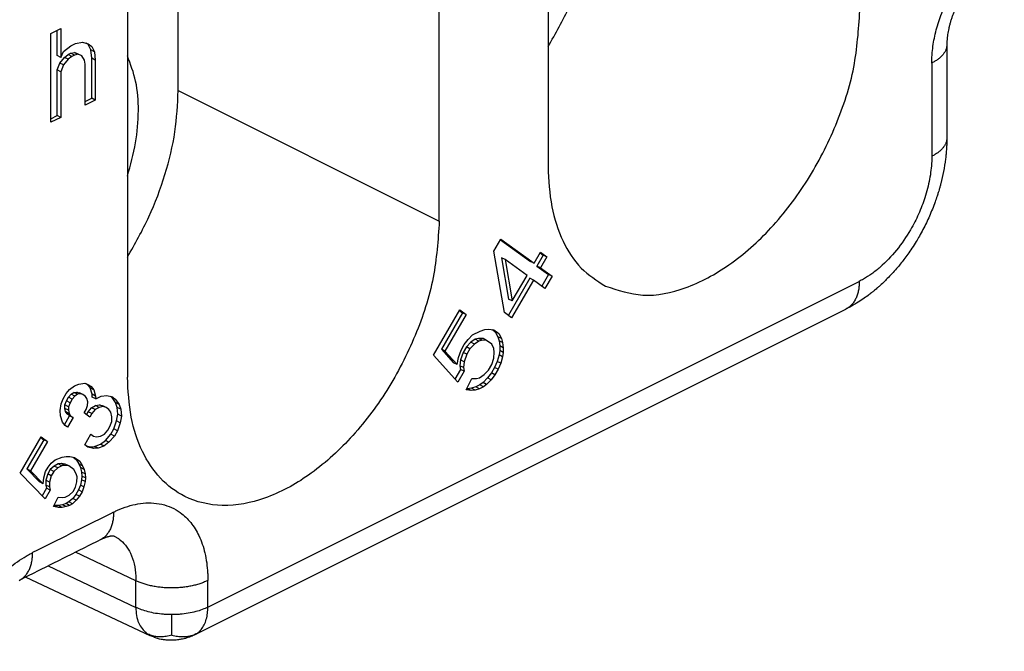
# Model space of a CAD drawing. Units: millimetres. Extents: x -210 to 0, y 0 to 297.
# Drawn here: x -24 to -20, y 261 to 264 of the extents above; entities that cross this region are included whole.
import ezdxf

# ---------------------------------------------------------------- set-up
doc = ezdxf.new("R2010")
doc.units = ezdxf.units.MM

msp = doc.modelspace()

# ---------------------------------------------------------------- linework, layer by layer
at = {"color": 7, "linetype": 'Continuous'}
for p, q in [((-21.7529, 268.3219), (-21.7529, 263.7752)), ((-22.2832, 263.5101), (-22.2832, 268.0567)), ((-23.8035, 267.2966), (-23.8035, 262.7499)), ((-23.556, 264.1465), (-23.556, 266.7445)), ((-24.1769, 264.4252), (-24.1283, 264.4495)), ((-24.1769, 263.9921), (-24.1769, 264.4252)), ((-24.146, 264.3176), (-24.146, 264.4406)), ((-24.1283, 264.4495), (-24.1283, 264.3087)), ((-24.115, 264.337), (-24.0797, 264.3655)), ((-24.0797, 264.3655), (-24.0576, 264.3766)), ((-24.0576, 264.3766), (-24.0222, 264.3834)), ((-24.0222, 264.3834), (-23.9957, 264.375)), ((-23.9957, 264.371), (-24.0055, 264.3781)), ((-23.9957, 264.375), (-23.978, 264.3622)), ((-23.9825, 264.3452), (-23.9957, 264.371)), ((-23.978, 264.3622), (-23.9957, 264.371)), ((-19.8088, 264.3697), (-19.8088, 263.915)), ((-24.1283, 264.3087), (-24.146, 264.3176)), ((-24.1283, 264.3087), (-24.115, 264.337)), ((-24.1106, 264.3082), (-24.093, 264.3224)), ((-24.093, 264.3224), (-24.0797, 264.3291)), ((-24.0753, 264.3136), (-24.093, 264.3224)), ((-24.0797, 264.3291), (-24.062, 264.3325)), ((-24.062, 264.3202), (-24.0797, 264.3291)), ((-24.062, 264.3202), (-24.0753, 264.3136)), ((-24.0443, 264.3237), (-24.062, 264.3325)), ((-24.062, 264.3325), (-24.0443, 264.3251)), ((-24.0443, 264.3237), (-24.062, 264.3202)), ((-24.0267, 264.3163), (-24.0443, 264.3251)), ((-24.0267, 264.3163), (-24.0443, 264.3237)), ((-24.0134, 264.2958), (-24.0267, 264.3163)), ((-23.978, 264.3041), (-23.9825, 264.3452)), ((-23.9648, 264.3364), (-23.9825, 264.3452)), ((-23.978, 264.3622), (-23.9648, 264.3364)), ((-23.9648, 264.3364), (-23.9604, 264.2953)), ((-24.146, 264.2472), (-24.1327, 264.2809)), ((-24.1327, 264.2809), (-24.1106, 264.3082)), ((-24.115, 264.2721), (-24.1327, 264.2809)), ((-24.115, 264.2721), (-24.1283, 264.2384)), ((-24.093, 264.2993), (-24.115, 264.2721)), ((-24.093, 264.2993), (-24.1106, 264.3082)), ((-24.0753, 264.3136), (-24.093, 264.2993)), ((-24.009, 264.2764), (-24.0134, 264.2958)), ((-24.009, 264.0761), (-24.009, 264.2764)), ((-23.978, 264.1093), (-23.978, 264.3041)), ((-23.9604, 264.2953), (-23.978, 264.3041)), ((-23.9604, 264.2953), (-23.9604, 264.1004)), ((-24.1283, 264.2384), (-24.146, 264.2472)), ((-24.146, 264.0253), (-24.146, 264.2472)), ((-24.1283, 264.2384), (-24.1283, 264.0164)), ((-24.009, 264.0938), (-23.978, 264.1093)), ((-23.9604, 264.1004), (-24.009, 264.0761)), ((-23.9604, 264.1004), (-23.978, 264.1093)), ((-24.1769, 264.0098), (-24.146, 264.0253)), ((-24.1283, 264.0164), (-24.1769, 263.9921)), ((-24.1283, 264.0164), (-24.146, 264.0253)), ((-22.018, 263.3634), (-21.9837, 263.4227)), ((-21.9853, 263.4199), (-21.8388, 263.3138)), ((-21.9837, 263.4227), (-21.8212, 263.3049)), ((-21.9649, 263.0647), (-22.018, 263.3634)), ((-21.8212, 263.3049), (-21.7899, 263.3588)), ((-21.7915, 263.356), (-21.7763, 263.345)), ((-21.7899, 263.3588), (-21.7587, 263.3362)), ((-21.9618, 263.3227), (-21.9795, 263.3315)), ((-21.9795, 263.3315), (-21.9451, 263.1305)), ((-21.9618, 263.3227), (-21.9274, 263.1217)), ((-21.8555, 263.2457), (-21.9618, 263.3227)), ((-21.8212, 263.3049), (-21.8388, 263.3138)), ((-21.7763, 263.345), (-21.8076, 263.2911)), ((-21.7587, 263.3362), (-21.7899, 263.2823)), ((-21.7587, 263.3362), (-21.7763, 263.345)), ((-21.8076, 263.2911), (-21.7513, 263.2504)), ((-21.7899, 263.2823), (-21.8076, 263.2911)), ((-21.7899, 263.2823), (-21.7337, 263.2415)), ((-21.842, 263.2318), (-21.9466, 263.0514)), ((-21.8243, 263.223), (-21.9305, 263.0398)), ((-21.9274, 263.1217), (-21.8555, 263.2457)), ((-21.8243, 263.223), (-21.842, 263.2318)), ((-21.768, 263.1822), (-21.8243, 263.223)), ((-21.7513, 263.2504), (-21.7841, 263.1939)), ((-21.7337, 263.2415), (-21.768, 263.1822)), ((-21.7337, 263.2415), (-21.7513, 263.2504)), ((-21.9274, 263.1217), (-21.9451, 263.1305)), ((-23.4766, 261.4936), (-20.3005, 263.0816)), ((-22.3118, 262.8568), (-22.1837, 263.0778)), ((-22.1853, 263.075), (-22.1701, 263.064)), ((-22.1837, 263.0778), (-22.1524, 263.0551)), ((-22.1701, 263.064), (-22.2732, 262.8861)), ((-22.1524, 263.0551), (-22.2555, 262.8773)), ((-22.1524, 263.0551), (-22.1701, 263.064)), ((-21.9305, 263.0398), (-21.9649, 263.0647)), ((-22.1212, 262.9559), (-22.0837, 262.9747)), ((-22.0837, 262.9747), (-22.0618, 262.9818)), ((-22.0618, 262.9818), (-22.043, 262.9835)), ((-22.043, 262.9835), (-22.018, 262.9807)), ((-22.0245, 262.9814), (-22.0107, 262.9714)), ((-22.018, 262.9807), (-21.993, 262.9626)), ((-22.1618, 262.9088), (-22.143, 262.9335)), ((-22.143, 262.9335), (-22.1212, 262.9559)), ((-22.1076, 262.9345), (-22.1295, 262.9197)), ((-22.0899, 262.9256), (-22.1118, 262.9109)), ((-22.092, 262.9384), (-22.1076, 262.9345)), ((-22.0899, 262.9256), (-22.1076, 262.9345)), ((-22.0743, 262.9296), (-22.092, 262.9384)), ((-22.0701, 262.9379), (-22.092, 262.9384)), ((-22.0743, 262.9296), (-22.0899, 262.9256)), ((-22.0524, 262.9291), (-22.0743, 262.9296)), ((-22.0524, 262.9291), (-22.0701, 262.9379)), ((-22.0274, 262.9109), (-22.0524, 262.9291)), ((-22.0107, 262.9714), (-21.9982, 262.947)), ((-21.993, 262.9626), (-22.0107, 262.9714)), ((-21.9805, 262.9382), (-21.9982, 262.947)), ((-21.9982, 262.947), (-21.992, 262.9272)), ((-21.993, 262.9626), (-21.9805, 262.9382)), ((-21.9743, 262.9184), (-21.992, 262.9272)), ((-21.992, 262.9272), (-21.9888, 262.902)), ((-21.9805, 262.9382), (-21.9743, 262.9184)), ((-22.2732, 262.8861), (-22.2138, 262.8201)), ((-22.2555, 262.8773), (-22.2732, 262.8861)), ((-22.2555, 262.8773), (-22.1962, 262.8113)), ((-22.1899, 262.845), (-22.1774, 262.8819)), ((-22.1774, 262.8819), (-22.1618, 262.9088)), ((-22.1513, 262.8973), (-22.167, 262.8703)), ((-22.1295, 262.9197), (-22.1513, 262.8973)), ((-22.1337, 262.8884), (-22.1513, 262.8973)), ((-22.1337, 262.8884), (-22.1493, 262.8615)), ((-22.1118, 262.9109), (-22.1337, 262.8884)), ((-22.1118, 262.9109), (-22.1295, 262.9197)), ((-22.018, 262.8888), (-22.0274, 262.9109)), ((-22.0149, 262.8713), (-22.018, 262.8888)), ((-21.9888, 262.879), (-21.992, 262.8583)), ((-21.9712, 262.8931), (-21.9888, 262.902)), ((-21.9888, 262.902), (-21.9888, 262.879)), ((-21.9712, 262.8702), (-21.9888, 262.879)), ((-21.9743, 262.9184), (-21.9712, 262.8931)), ((-21.9712, 262.8931), (-21.9712, 262.8702)), ((-22.193, 262.7248), (-22.3118, 262.8568)), ((-22.1962, 262.8113), (-22.1899, 262.845)), ((-22.1795, 262.8335), (-22.1826, 262.8051)), ((-22.167, 262.8703), (-22.1795, 262.8335)), ((-22.1618, 262.8246), (-22.1795, 262.8335)), ((-22.1493, 262.8615), (-22.167, 262.8703)), ((-22.1493, 262.8615), (-22.1618, 262.8246)), ((-22.0274, 262.8114), (-22.018, 262.8429)), ((-22.018, 262.8429), (-22.0149, 262.8713)), ((-21.992, 262.8583), (-22.0013, 262.8268)), ((-21.9743, 262.8495), (-21.992, 262.8583)), ((-21.9743, 262.8495), (-21.9837, 262.818)), ((-21.9712, 262.8702), (-21.9743, 262.8495)), ((-22.1962, 262.8113), (-22.2138, 262.8201)), ((-22.1795, 262.7875), (-22.2069, 262.7402)), ((-22.1826, 262.8051), (-22.1795, 262.7875)), ((-22.1649, 262.7963), (-22.1826, 262.8051)), ((-22.1618, 262.7787), (-22.1795, 262.7875)), ((-22.1618, 262.8246), (-22.1649, 262.7963)), ((-22.1649, 262.7963), (-22.1618, 262.7787)), ((-22.0649, 262.7621), (-22.043, 262.7845)), ((-22.043, 262.7845), (-22.0274, 262.8114)), ((-22.0138, 262.7976), (-22.0295, 262.7707)), ((-22.0013, 262.8268), (-22.0138, 262.7976)), ((-21.9962, 262.7888), (-22.0138, 262.7976)), ((-21.9962, 262.7888), (-22.0118, 262.7618)), ((-21.9837, 262.818), (-22.0013, 262.8268)), ((-21.9837, 262.818), (-21.9962, 262.7888)), ((-22.1618, 262.7787), (-22.193, 262.7248)), ((-22.1524, 262.6877), (-22.1243, 262.7439)), ((-22.1243, 262.7439), (-22.1024, 262.7433)), ((-22.1024, 262.7433), (-22.0868, 262.7473)), ((-22.0868, 262.7473), (-22.0649, 262.7621)), ((-22.0482, 262.746), (-22.0701, 262.7236)), ((-22.0305, 262.7371), (-22.0524, 262.7147)), ((-22.0295, 262.7707), (-22.0482, 262.746)), ((-22.0305, 262.7371), (-22.0482, 262.746)), ((-22.0118, 262.7618), (-22.0305, 262.7371)), ((-22.0118, 262.7618), (-22.0295, 262.7707)), ((-24.1024, 262.6696), (-24.0868, 262.6889)), ((-24.0868, 262.6889), (-24.0624, 262.708)), ((-24.0624, 262.708), (-24.0399, 262.7162)), ((-24.0399, 262.7162), (-24.0111, 262.7198)), ((-24.0111, 262.7198), (-23.993, 262.7128)), ((-23.9982, 262.7126), (-24.0048, 262.7174)), ((-23.9851, 262.697), (-23.9982, 262.7126)), ((-23.9805, 262.7038), (-23.9982, 262.7126)), ((-23.993, 262.7128), (-23.9805, 262.7038)), ((-23.9674, 262.6881), (-23.9851, 262.697)), ((-23.9763, 262.6661), (-23.9851, 262.697)), ((-23.9805, 262.7038), (-23.9674, 262.6881)), ((-23.9674, 262.6881), (-23.9586, 262.6573)), ((-22.1274, 262.6849), (-22.1524, 262.6877)), ((-22.1451, 262.6937), (-22.1492, 262.6942)), ((-22.1263, 262.6954), (-22.1451, 262.6937)), ((-22.1274, 262.6849), (-22.1451, 262.6937)), ((-22.1087, 262.6866), (-22.1274, 262.6849)), ((-22.1045, 262.7026), (-22.1263, 262.6954)), ((-22.1087, 262.6866), (-22.1263, 262.6954)), ((-22.0868, 262.6937), (-22.1087, 262.6866)), ((-22.0857, 262.7119), (-22.1045, 262.7026)), ((-22.0868, 262.6937), (-22.1045, 262.7026)), ((-22.068, 262.7031), (-22.0868, 262.6937)), ((-22.0701, 262.7236), (-22.0857, 262.7119)), ((-22.068, 262.7031), (-22.0857, 262.7119)), ((-22.0524, 262.7147), (-22.0701, 262.7236)), ((-22.0524, 262.7147), (-22.068, 262.7031)), ((-24.1268, 262.6199), (-24.1174, 262.6438)), ((-24.1174, 262.6438), (-24.1024, 262.6696)), ((-24.1013, 262.6343), (-24.0913, 262.6515)), ((-24.0913, 262.6515), (-24.0782, 262.6665)), ((-24.0736, 262.6427), (-24.0913, 262.6515)), ((-24.0736, 262.6427), (-24.0836, 262.6254)), ((-24.0782, 262.6665), (-24.0644, 262.6749)), ((-24.0605, 262.6576), (-24.0782, 262.6665)), ((-24.0605, 262.6576), (-24.0736, 262.6427)), ((-24.0644, 262.6749), (-24.0501, 262.6767)), ((-24.0468, 262.6661), (-24.0644, 262.6749)), ((-24.0468, 262.6661), (-24.0605, 262.6576)), ((-24.0501, 262.6767), (-24.0382, 262.6742)), ((-24.0324, 262.6679), (-24.0501, 262.6767)), ((-24.0324, 262.6679), (-24.0468, 262.6661)), ((-24.0205, 262.6654), (-24.0382, 262.6742)), ((-24.0205, 262.6654), (-24.0324, 262.6679)), ((-24.008, 262.6563), (-24.0205, 262.6654)), ((-24.0011, 262.6452), (-24.008, 262.6563)), ((-23.9968, 262.6298), (-24.0011, 262.6452)), ((-23.9751, 262.653), (-23.9763, 262.6661)), ((-23.9586, 262.6573), (-23.9763, 262.6661)), ((-23.9574, 262.6441), (-23.9751, 262.653)), ((-23.9586, 262.6573), (-23.9574, 262.6441)), ((-23.9574, 262.6441), (-23.9324, 262.6566)), ((-23.9324, 262.6566), (-23.9036, 262.6603)), ((-23.9036, 262.6603), (-23.8768, 262.6531)), ((-23.8788, 262.6506), (-23.8855, 262.6554)), ((-23.8611, 262.6417), (-23.8788, 262.6506)), ((-23.8619, 262.6261), (-23.8788, 262.6506)), ((-23.8768, 262.6531), (-23.8611, 262.6417)), ((-23.8611, 262.6417), (-23.8443, 262.6173)), ((-24.1324, 262.5873), (-24.1268, 262.6199)), ((-24.1094, 262.5973), (-24.1082, 262.6147)), ((-24.0918, 262.5884), (-24.1094, 262.5973)), ((-24.1051, 262.5819), (-24.1094, 262.5973)), ((-24.1082, 262.6147), (-24.1013, 262.6343)), ((-24.0905, 262.6059), (-24.1082, 262.6147)), ((-24.0836, 262.6254), (-24.1013, 262.6343)), ((-24.0905, 262.6059), (-24.0918, 262.5884)), ((-24.0918, 262.5884), (-24.0874, 262.573)), ((-24.0836, 262.6254), (-24.0905, 262.6059)), ((-24.0149, 262.5756), (-24.0049, 262.5928)), ((-24.0049, 262.5928), (-23.998, 262.6123)), ((-23.998, 262.6123), (-23.9968, 262.6298)), ((-23.9944, 262.5813), (-23.9788, 262.6006)), ((-23.9788, 262.6006), (-23.9594, 262.611)), ((-23.9611, 262.5917), (-23.9788, 262.6006)), ((-23.9611, 262.5917), (-23.9768, 262.5725)), ((-23.9418, 262.6022), (-23.9611, 262.5917)), ((-23.9594, 262.611), (-23.9394, 262.6149)), ((-23.9418, 262.6022), (-23.9594, 262.611)), ((-23.9218, 262.6061), (-23.9418, 262.6022)), ((-23.9218, 262.6061), (-23.9394, 262.6149)), ((-23.9394, 262.6149), (-23.9244, 262.6102)), ((-23.9068, 262.6013), (-23.9244, 262.6102)), ((-23.9068, 262.6013), (-23.9218, 262.6061)), ((-23.8943, 262.5923), (-23.9068, 262.6013)), ((-23.8843, 262.5789), (-23.8943, 262.5923)), ((-23.8443, 262.6173), (-23.8619, 262.6261)), ((-23.8538, 262.6018), (-23.8619, 262.6261)), ((-23.8507, 262.569), (-23.8538, 262.6018)), ((-23.8361, 262.593), (-23.8538, 262.6018)), ((-23.8443, 262.6173), (-23.8361, 262.593)), ((-23.8361, 262.593), (-23.833, 262.5601)), ((-24.1299, 262.561), (-24.1324, 262.5873)), ((-24.1211, 262.5301), (-24.1299, 262.561)), ((-24.111, 262.518), (-24.0857, 262.5617)), ((-24.0874, 262.573), (-24.1051, 262.5819)), ((-24.0982, 262.5708), (-24.1051, 262.5819)), ((-24.0805, 262.5619), (-24.0982, 262.5708)), ((-24.0857, 262.5617), (-24.0982, 262.5708)), ((-24.068, 262.5529), (-24.0955, 262.5054)), ((-24.0874, 262.573), (-24.0805, 262.5619)), ((-24.068, 262.5529), (-24.0857, 262.5617)), ((-24.0805, 262.5619), (-24.068, 262.5529)), ((-23.9868, 262.5552), (-24.0149, 262.5756)), ((-24.0028, 262.5668), (-23.9944, 262.5813)), ((-23.9768, 262.5725), (-23.9944, 262.5813)), ((-23.9768, 262.5725), (-23.9868, 262.5552)), ((-23.8793, 262.5569), (-23.8843, 262.5789)), ((-23.8799, 262.5329), (-23.8793, 262.5569)), ((-23.8563, 262.5363), (-23.8507, 262.569)), ((-23.833, 262.5601), (-23.8507, 262.569)), ((-23.833, 262.5601), (-23.8386, 262.5275)), ((-24.108, 262.5145), (-24.1211, 262.5301)), ((-24.0955, 262.5054), (-24.108, 262.5145)), ((-23.9149, 262.4725), (-23.8993, 262.4918)), ((-23.8993, 262.4918), (-23.8893, 262.509)), ((-23.8893, 262.509), (-23.8799, 262.5329)), ((-23.8851, 262.4714), (-23.8701, 262.4973)), ((-23.8701, 262.4973), (-23.8563, 262.5363)), ((-23.8524, 262.4884), (-23.8701, 262.4973)), ((-23.8386, 262.5275), (-23.8563, 262.5363)), ((-23.8386, 262.5275), (-23.8524, 262.4884)), ((-24.3274, 262.2816), (-24.2249, 262.4583)), ((-24.2113, 262.4445), (-24.2938, 262.3022)), ((-24.2265, 262.4555), (-24.2113, 262.4445)), ((-24.2249, 262.4583), (-24.1936, 262.4357)), ((-24.1936, 262.4357), (-24.2113, 262.4445)), ((-24.0118, 262.4202), (-23.9818, 262.472)), ((-23.9693, 262.4629), (-23.983, 262.4698)), ((-23.9818, 262.472), (-23.9693, 262.4629)), ((-23.9693, 262.4629), (-23.9543, 262.4582)), ((-23.9543, 262.4582), (-23.9343, 262.462)), ((-23.9343, 262.462), (-23.9149, 262.4725)), ((-23.9113, 262.4414), (-23.8851, 262.4714)), ((-23.8674, 262.4626), (-23.8936, 262.4326)), ((-23.8674, 262.4626), (-23.8851, 262.4714)), ((-23.8524, 262.4884), (-23.8674, 262.4626)), ((-24.1936, 262.4357), (-24.2761, 262.2934)), ((-23.9961, 262.4089), (-24.0118, 262.4202)), ((-24.0051, 262.4154), (-23.9869, 262.4105)), ((-23.9693, 262.4017), (-23.9961, 262.4089)), ((-23.9869, 262.4105), (-23.9638, 262.4121)), ((-23.9693, 262.4017), (-23.9869, 262.4105)), ((-23.9461, 262.4033), (-23.9693, 262.4017)), ((-23.9638, 262.4121), (-23.9357, 262.4224)), ((-23.9461, 262.4033), (-23.9638, 262.4121)), ((-23.918, 262.4135), (-23.9461, 262.4033)), ((-23.9357, 262.4224), (-23.9113, 262.4414)), ((-23.918, 262.4135), (-23.9357, 262.4224)), ((-23.8936, 262.4326), (-23.918, 262.4135)), ((-23.8936, 262.4326), (-23.9113, 262.4414)), ((-24.1561, 262.3473), (-24.1224, 262.3596)), ((-24.1224, 262.3596), (-24.1024, 262.3634)), ((-24.1024, 262.3634), (-24.0849, 262.363)), ((-24.0849, 262.363), (-24.0611, 262.358)), ((-24.0688, 262.3596), (-24.0538, 262.3488)), ((-24.0611, 262.358), (-24.0361, 262.3399)), ((-24.0538, 262.3488), (-24.0401, 262.3265)), ((-24.0361, 262.3399), (-24.0538, 262.3488)), ((-24.2761, 262.2934), (-24.2938, 262.3022)), ((-24.2938, 262.3022), (-24.2326, 262.2395)), ((-24.203, 262.2894), (-24.1905, 262.311)), ((-24.1905, 262.311), (-24.1749, 262.3302)), ((-24.1613, 262.3164), (-24.1801, 262.2994)), ((-24.1749, 262.3302), (-24.1561, 262.3473)), ((-24.1436, 262.3076), (-24.1624, 262.2906)), ((-24.1419, 262.3269), (-24.1613, 262.3164)), ((-24.1436, 262.3076), (-24.1613, 262.3164)), ((-24.1243, 262.3181), (-24.1436, 262.3076)), ((-24.1276, 262.3287), (-24.1419, 262.3269)), ((-24.1243, 262.3181), (-24.1419, 262.3269)), ((-24.1099, 262.3199), (-24.1276, 262.3287)), ((-24.1069, 262.326), (-24.1276, 262.3287)), ((-24.1099, 262.3199), (-24.1243, 262.3181)), ((-24.0893, 262.3172), (-24.1099, 262.3199)), ((-24.0893, 262.3172), (-24.1069, 262.326)), ((-24.0643, 262.2991), (-24.0893, 262.3172)), ((-24.0401, 262.3265), (-24.0326, 262.3089)), ((-24.0224, 262.3177), (-24.0401, 262.3265)), ((-24.0361, 262.3399), (-24.0224, 262.3177)), ((-24.0326, 262.3089), (-24.0276, 262.2869)), ((-24.0149, 262.3), (-24.0326, 262.3089)), ((-24.0224, 262.3177), (-24.0149, 262.3)), ((-24.0149, 262.3), (-24.0099, 262.278)), ((-24.2049, 262.156), (-24.3274, 262.2816)), ((-24.2761, 262.2934), (-24.2149, 262.2306)), ((-24.2149, 262.2306), (-24.2118, 262.259)), ((-24.2118, 262.259), (-24.203, 262.2894)), ((-24.1926, 262.2778), (-24.2013, 262.2474)), ((-24.1801, 262.2994), (-24.1926, 262.2778)), ((-24.1749, 262.269), (-24.1926, 262.2778)), ((-24.1749, 262.269), (-24.1836, 262.2386)), ((-24.1624, 262.2906), (-24.1801, 262.2994)), ((-24.1624, 262.2906), (-24.1749, 262.269)), ((-24.0536, 262.2791), (-24.0643, 262.2991)), ((-24.0493, 262.2637), (-24.0536, 262.2791)), ((-24.0499, 262.2397), (-24.0493, 262.2637)), ((-24.0276, 262.2869), (-24.0257, 262.2671)), ((-24.0099, 262.278), (-24.0276, 262.2869)), ((-24.0257, 262.2671), (-24.0269, 262.2497)), ((-24.008, 262.2583), (-24.0257, 262.2671)), ((-24.0099, 262.278), (-24.008, 262.2583)), ((-24.008, 262.2583), (-24.0093, 262.2408)), ((-24.2149, 262.2306), (-24.2326, 262.2395)), ((-24.1976, 262.208), (-24.2192, 262.1707)), ((-24.2013, 262.2474), (-24.2019, 262.2234)), ((-24.2019, 262.2234), (-24.1976, 262.208)), ((-24.1843, 262.2146), (-24.2019, 262.2234)), ((-24.1836, 262.2386), (-24.2013, 262.2474)), ((-24.1799, 262.1991), (-24.1976, 262.208)), ((-24.1836, 262.2386), (-24.1843, 262.2146)), ((-24.1843, 262.2146), (-24.1799, 262.1991)), ((-24.0686, 262.192), (-24.0561, 262.2136)), ((-24.0561, 262.2136), (-24.0499, 262.2397)), ((-24.0332, 262.2236), (-24.0426, 262.1998)), ((-24.0269, 262.2497), (-24.0332, 262.2236)), ((-24.0155, 262.2147), (-24.0332, 262.2236)), ((-24.0093, 262.2408), (-24.0269, 262.2497)), ((-24.0155, 262.2147), (-24.0249, 262.1909)), ((-24.0093, 262.2408), (-24.0155, 262.2147)), ((-24.1799, 262.1991), (-24.2049, 262.156)), ((-24.1636, 262.12), (-24.1418, 262.1654)), ((-24.1418, 262.1654), (-24.1211, 262.1627)), ((-24.1211, 262.1627), (-24.1068, 262.1645)), ((-24.1068, 262.1645), (-24.0874, 262.175)), ((-24.0707, 262.1589), (-24.0894, 262.1419)), ((-24.0874, 262.175), (-24.0686, 262.192)), ((-24.0551, 262.1782), (-24.0707, 262.1589)), ((-24.053, 262.1501), (-24.0707, 262.1589)), ((-24.0426, 262.1998), (-24.0551, 262.1782)), ((-24.0374, 262.1694), (-24.0551, 262.1782)), ((-24.0374, 262.1694), (-24.053, 262.1501)), ((-24.0249, 262.1909), (-24.0426, 262.1998)), ((-24.0249, 262.1909), (-24.0374, 262.1694)), ((-24.1399, 262.115), (-24.1636, 262.12)), ((-24.1576, 262.1239), (-24.1614, 262.1247)), ((-24.1399, 262.115), (-24.1576, 262.1239)), ((-24.1401, 262.1234), (-24.1576, 262.1239)), ((-24.1201, 262.1273), (-24.1401, 262.1234)), ((-24.1224, 262.1146), (-24.1401, 262.1234)), ((-24.1224, 262.1146), (-24.1399, 262.115)), ((-24.1024, 262.1185), (-24.1224, 262.1146)), ((-24.1032, 262.1335), (-24.1201, 262.1273)), ((-24.1024, 262.1185), (-24.1201, 262.1273)), ((-24.0894, 262.1419), (-24.1032, 262.1335)), ((-24.0855, 262.1246), (-24.1032, 262.1335)), ((-24.0855, 262.1246), (-24.1024, 262.1185)), ((-24.0718, 262.133), (-24.0894, 262.1419)), ((-24.0718, 262.133), (-24.0855, 262.1246)), ((-24.053, 262.1501), (-24.0718, 262.133)), ((-24.2985, 261.7755), (-23.6949, 261.4911))]:
    msp.add_line(p, q, dxfattribs=at)
at = {"color": 2, "linetype": 'Continuous'}
for p, q in [((-19.882, 264.2813), (-19.882, 263.8266)), ((-23.556, 264.1465), (-22.2832, 263.5101)), ((-23.4116, 261.6288), (-20.2355, 263.2169)), ((-23.7628, 261.7576), (-24.0569, 261.8962)), ((-24.1907, 261.8293), (-23.7628, 261.6277)), ((-23.7628, 261.6277), (-23.7628, 261.7576)), ((-23.4116, 261.6288), (-23.4116, 261.7588))]:
    msp.add_line(p, q, dxfattribs=at)
at = {"color": 7, "linetype": 'Continuous'}
for points, knots in [([(-21.7529, 264.3606), (-21.7161, 264.4253), (-21.643, 264.554), (-21.5669, 264.7602), (-21.5157, 264.9666), (-21.5088, 265.1048), (-21.5054, 265.1718)], [0, 0, 0, 0, 0.2227049, 0.4436331, 0.6570021, 0.8577679, 0.8577679, 0.8577679, 0.8577679]), ([(-19.6073, 264.7481), (-19.6099, 264.7465), (-19.6152, 264.7431), (-19.6231, 264.7375), (-19.6313, 264.7314), (-19.638, 264.7259), (-19.6432, 264.7214), (-19.6467, 264.7183), (-19.6498, 264.7155), (-19.6524, 264.7131), (-19.6556, 264.7101), (-19.6597, 264.7061), (-19.665, 264.7008), (-19.6713, 264.6943), (-19.6784, 264.6866), (-19.6859, 264.678), (-19.6927, 264.6698), (-19.6989, 264.662), (-19.7047, 264.6543), (-19.7105, 264.6464), (-19.7165, 264.6379), (-19.722, 264.6297), (-19.7271, 264.6219), (-19.7308, 264.6159), (-19.7338, 264.611), (-19.7357, 264.6079), (-19.7372, 264.6054), (-19.7381, 264.6037), (-19.7388, 264.6025), (-19.7393, 264.6017), (-19.7397, 264.601), (-19.7419, 264.5971), (-19.7459, 264.59), (-19.7517, 264.5791), (-19.7576, 264.5674), (-19.7636, 264.5549), (-19.7695, 264.5415), (-19.7754, 264.5274), (-19.781, 264.5125), (-19.7864, 264.4968), (-19.7914, 264.4809), (-19.7958, 264.465), (-19.7994, 264.4496), (-19.8025, 264.4346), (-19.8049, 264.4201), (-19.8068, 264.4062), (-19.8075, 264.3971), (-19.8079, 264.3926)], [0, 0, 0, 0, 0.0091794, 0.0188578, 0.0290361, 0.0397152, 0.0448872, 0.0496222, 0.0538198, 0.0573786, 0.0601968, 0.0671387, 0.0745735, 0.0825014, 0.0944861, 0.1058882, 0.1166279, 0.1266226, 0.1357868, 0.1455174, 0.1559305, 0.1670159, 0.1751393, 0.1838119, 0.188154, 0.1925072, 0.1946858, 0.1969292, 0.1982712, 0.1989213, 0.1997989, 0.2006769, 0.2121209, 0.2244289, 0.2375536, 0.2514504, 0.2660773, 0.2813956, 0.2973697, 0.3139679, 0.3310349, 0.3474944, 0.3633506, 0.3786065, 0.3932639, 0.4073238, 0.4207863, 0.4207863, 0.4207863, 0.4207863]), ([(-21.4735, 263.1938), (-21.4131, 263.1737), (-21.2853, 263.1314), (-21.0693, 263.1795), (-20.8567, 263.2948), (-20.6552, 263.4766), (-20.4797, 263.7083), (-20.3441, 263.9738), (-20.2521, 264.2528), (-20.2389, 264.4434), (-20.2326, 264.5354)], [0, 0, 0, 0, 0.188005, 0.397354, 0.638523, 0.910396, 1.204004, 1.506048, 1.801738, 2.077398, 2.077398, 2.077398, 2.077398]), ([(-19.8079, 264.3926), (-19.808, 264.3909), (-19.8083, 264.3868), (-19.8086, 264.3812), (-19.8088, 264.3753), (-19.8088, 264.3718), (-19.8088, 264.3697)], [0, 0, 0, 0, 0.00518488, 0.01219967, 0.01674382, 0.02287185, 0.02287185, 0.02287185, 0.02287185]), ([(-19.8088, 264.3697), (-19.8088, 264.3697), (-19.8088, 264.3697), (-19.8088, 264.3697), (-19.8088, 264.3697), (-19.8088, 264.3697), (-19.8088, 264.3697), (-19.8088, 264.3697), (-19.8088, 264.3697), (-19.8088, 264.3697), (-19.8088, 264.3697)], [0, 0, 0, 0, 0.00000330488, 0.00000660977, 0.00000991465, 0.00001321954, 0.00001652442, 0.00001982931, 0.00002313457, 0.00002644209, 0.00002644209, 0.00002644209, 0.00002644209]), ([(-23.8035, 263.7298), (-23.7885, 263.7837), (-23.7594, 263.8882), (-23.7468, 264.0445), (-23.7563, 264.1893), (-23.7883, 264.275), (-23.8035, 264.3156)], [0, 0, 0, 0, 0.1674459, 0.324728, 0.4686461, 0.5979412, 0.5979412, 0.5979412, 0.5979412]), ([(-23.8035, 263.3353), (-23.7667, 263.4), (-23.6936, 263.5287), (-23.6175, 263.7349), (-23.5663, 263.9413), (-23.5594, 264.0795), (-23.556, 264.1465)], [0, 0, 0, 0, 0.2227049, 0.4436331, 0.6570021, 0.8577679, 0.8577679, 0.8577679, 0.8577679]), ([(-19.8088, 263.915), (-19.8088, 263.9098), (-19.8089, 263.9007), (-19.8092, 263.8874), (-19.8097, 263.8761), (-19.8107, 263.8592), (-19.8123, 263.8388), (-19.8164, 263.801), (-19.824, 263.7531), (-19.8343, 263.7077), (-19.8422, 263.6782), (-19.8464, 263.6634), (-19.8509, 263.6484), (-19.8571, 263.6287), (-19.8665, 263.6015), (-19.8831, 263.5578), (-19.9079, 263.5018), (-19.9352, 263.4499), (-19.9593, 263.4091), (-19.9781, 263.3795), (-19.9982, 263.3503), (-20.0229, 263.3167), (-20.0555, 263.2764), (-20.0895, 263.2394), (-20.1185, 263.211), (-20.134, 263.1967), (-20.1448, 263.1873), (-20.151, 263.1819), (-20.157, 263.1768), (-20.166, 263.1693), (-20.1776, 263.16), (-20.1957, 263.1461), (-20.2197, 263.129), (-20.2423, 263.1143), (-20.2597, 263.1038), (-20.2695, 263.0981), (-20.2775, 263.0937), (-20.2855, 263.0893), (-20.2929, 263.0855), (-20.2983, 263.0828), (-20.3005, 263.0816)], [0, 0, 0, 0, 0.015554, 0.027386, 0.039721, 0.049646, 0.07797, 0.101066, 0.163909, 0.22315, 0.240802, 0.255535, 0.269342, 0.287739, 0.31744, 0.355545, 0.428016, 0.501093, 0.531189, 0.57026, 0.60626, 0.637561, 0.695314, 0.761826, 0.787969, 0.816941, 0.825232, 0.830865, 0.84161, 0.848947, 0.86591, 0.88634, 0.917445, 0.954173, 0.967223, 0.978332, 0.988256, 0.994765, 1.005625, 1.013051, 1.013051, 1.013051, 1.013051]), ([(-19.8088, 263.915), (-19.8088, 263.915), (-19.8088, 263.915), (-19.8088, 263.915), (-19.8088, 263.915)], [0, 0, 0, 0, 0.000003108661, 0.000006217316, 0.000006217316, 0.000006217316, 0.000006217316]), ([(-21.7529, 263.7752), (-21.7497, 263.7096), (-21.7437, 263.5852), (-21.6885, 263.4158), (-21.6014, 263.2763), (-21.5151, 263.2206), (-21.4735, 263.1938)], [0, 0, 0, 0, 0.1961412, 0.3720433, 0.5299492, 0.6769517, 0.6769517, 0.6769517, 0.6769517]), ([(-22.2832, 263.5101), (-22.2896, 263.4181), (-22.3027, 263.2275), (-22.3947, 262.9484), (-22.5303, 262.683), (-22.7059, 262.4511), (-22.9071, 262.2699), (-23.1206, 262.1528), (-23.3338, 262.1102), (-23.5172, 262.1516), (-23.6508, 262.2535), (-23.7395, 262.3898), (-23.7942, 262.5601), (-23.8003, 262.6844), (-23.8035, 262.7499)], [0, 0, 0, 0, 0.27566, 0.571351, 0.873394, 1.167003, 1.438875, 1.680045, 1.889393, 2.077398, 2.224401, 2.382307, 2.558209, 2.75435, 2.75435, 2.75435, 2.75435]), ([(-20.3005, 263.0816), (-20.3005, 263.0816), (-20.3005, 263.0816), (-20.3005, 263.0816), (-20.3005, 263.0816), (-20.3005, 263.0816), (-20.3005, 263.0816), (-20.3005, 263.0816), (-20.3005, 263.0816), (-20.3005, 263.0816), (-20.3005, 263.0816)], [0, 0, 0, 0, 0.00000141327, 0.00000282655, 0.00000423982, 0.00000565309, 0.00000706636, 0.00000847963, 0.00000989195, 0.00001129855, 0.00001129855, 0.00001129855, 0.00001129855]), ([(-23.8685, 261.9749), (-23.8686, 261.9749), (-23.8688, 261.9749), (-23.8693, 261.975), (-23.8702, 261.9752), (-23.8714, 261.9753), (-23.8728, 261.9753), (-23.8743, 261.9754), (-23.8757, 261.9753), (-23.8769, 261.9753), (-23.8781, 261.9752), (-23.8795, 261.9751), (-23.8812, 261.9749), (-23.8831, 261.9747), (-23.8858, 261.9743), (-23.8893, 261.9737), (-23.8936, 261.9728), (-23.8982, 261.9716), (-23.9031, 261.9702), (-23.9072, 261.9688), (-23.9105, 261.9677), (-23.913, 261.9668), (-23.9158, 261.9657), (-23.919, 261.9644), (-23.9217, 261.9633), (-23.924, 261.9623), (-23.9259, 261.9615), (-23.9281, 261.9605), (-23.9305, 261.9594), (-23.9332, 261.9581), (-23.9351, 261.9571), (-23.9361, 261.9567)], [0, 0, 0, 0, 0.00021093, 0.00072944, 0.00156863, 0.00274373, 0.00427194, 0.00581599, 0.00724966, 0.00851001, 0.00953315, 0.01091922, 0.01258649, 0.01452631, 0.01673058, 0.02078293, 0.02518506, 0.0299434, 0.03506486, 0.04055684, 0.04280589, 0.04546669, 0.04852222, 0.05195588, 0.05575148, 0.05740196, 0.0594378, 0.06183107, 0.064554, 0.06757901, 0.07087874, 0.07087874, 0.07087874, 0.07087874]), ([(-23.9361, 261.9566), (-23.9691, 261.9402), (-24.0349, 261.9073), (-24.1336, 261.8579), (-24.2324, 261.8085), (-24.2982, 261.7756), (-24.3311, 261.7592)], [0, 0, 0, 0, 0.1103938, 0.2207871, 0.3311807, 0.4415742, 0.4415742, 0.4415742, 0.4415742]), ([(-23.9361, 261.9567), (-23.9361, 261.9567), (-23.9361, 261.9567), (-23.9361, 261.9566), (-23.9361, 261.9566), (-23.9361, 261.9566), (-23.9361, 261.9566), (-23.9361, 261.9566), (-23.9361, 261.9566), (-23.9361, 261.9566), (-23.9361, 261.9566)], [0, 0, 0, 0, 0.00000249891, 0.00000499781, 0.00000749671, 0.00000999561, 0.0000124945, 0.0000149934, 0.00001749229, 0.00001999118, 0.00001999118, 0.00001999118, 0.00001999118]), ([(-23.4766, 261.4936), (-23.4806, 261.4917), (-23.4887, 261.4877), (-23.5012, 261.4827), (-23.5145, 261.4782), (-23.528, 261.4745), (-23.5431, 261.4714), (-23.5581, 261.4691), (-23.5734, 261.4677), (-23.5881, 261.4671), (-23.6022, 261.4672), (-23.6172, 261.4682), (-23.6318, 261.4701), (-23.6491, 261.4736), (-23.6674, 261.4791), (-23.6818, 261.4851), (-23.6909, 261.4892), (-23.6936, 261.4904), (-23.6949, 261.4911)], [0, 0, 0, 0, 0.0134185, 0.0270692, 0.0404384, 0.0554157, 0.0689398, 0.0866761, 0.1009194, 0.1152158, 0.1308441, 0.1431711, 0.1601534, 0.1748992, 0.1962478, 0.2172356, 0.2216767, 0.2261556, 0.2261556, 0.2261556, 0.2261556])]:
    msp.add_open_spline(points, degree=3, knots=knots, dxfattribs=at)
at = {"color": 2, "linetype": 'Continuous'}
for points, knots in [([(-19.882, 264.2813), (-19.8819, 264.2881), (-19.8818, 264.3019), (-19.8794, 264.3423), (-19.8708, 264.4036), (-19.8495, 264.4842), (-19.8188, 264.5637), (-19.7744, 264.6506), (-19.7135, 264.7397), (-19.6488, 264.8077), (-19.5968, 264.8495), (-19.568, 264.869), (-19.5453, 264.8824), (-19.534, 264.8882), (-19.5285, 264.8911)], [0, 0, 0, 0, 0.0204279, 0.0412259, 0.1214457, 0.2056155, 0.2907634, 0.3765657, 0.4980463, 0.6132049, 0.6565589, 0.6980354, 0.7171745, 0.7358927, 0.7358927, 0.7358927, 0.7358927]), ([(-19.8088, 264.3697), (-19.8089, 264.3676), (-19.809, 264.3632), (-19.81, 264.3568), (-19.8117, 264.3504), (-19.814, 264.344), (-19.817, 264.3378), (-19.8205, 264.3317), (-19.8246, 264.3258), (-19.8293, 264.32), (-19.8345, 264.3144), (-19.8402, 264.309), (-19.8463, 264.3038), (-19.8528, 264.2988), (-19.8596, 264.2941), (-19.8668, 264.2896), (-19.8743, 264.2853), (-19.8794, 264.2827), (-19.882, 264.2813)], [0, 0, 0, 0, 0.0064682, 0.0129801, 0.0195763, 0.0262928, 0.0331597, 0.0402003, 0.0474309, 0.0548602, 0.0624907, 0.0703186, 0.078335, 0.086527, 0.0948778, 0.1033683, 0.1119774, 0.1206828, 0.1206828, 0.1206828, 0.1206828]), ([(-19.8088, 263.915), (-19.8089, 263.9128), (-19.809, 263.9085), (-19.81, 263.902), (-19.8117, 263.8956), (-19.814, 263.8893), (-19.817, 263.8831), (-19.8205, 263.877), (-19.8246, 263.871), (-19.8293, 263.8653), (-19.8345, 263.8597), (-19.8402, 263.8542), (-19.8463, 263.8491), (-19.8528, 263.8441), (-19.8597, 263.8393), (-19.8668, 263.8348), (-19.8743, 263.8305), (-19.8794, 263.8279), (-19.882, 263.8266)], [0, 0, 0, 0, 0.0064677, 0.0129792, 0.019575, 0.026291, 0.0331575, 0.0401978, 0.0474279, 0.0548568, 0.0624867, 0.0703141, 0.07833, 0.0865213, 0.0948715, 0.1033613, 0.1119698, 0.1206746, 0.1206746, 0.1206746, 0.1206746]), ([(-19.882, 263.8266), (-19.882, 263.8225), (-19.8821, 263.8143), (-19.8834, 263.7768), (-19.8912, 263.7126), (-19.9135, 263.6265), (-19.9452, 263.5442), (-19.9897, 263.4573), (-20.0506, 263.3682), (-20.1171, 263.2983), (-20.1734, 263.2536), (-20.2048, 263.2335), (-20.2255, 263.222), (-20.2322, 263.2185), (-20.2355, 263.2169)], [0, 0, 0, 0, 0.0122212, 0.0245782, 0.1126163, 0.2055801, 0.2907288, 0.3765303, 0.4980092, 0.6131696, 0.6645798, 0.7133284, 0.7246619, 0.7358433, 0.7358433, 0.7358433, 0.7358433]), ([(-20.2355, 263.2169), (-20.2356, 263.2133), (-20.2357, 263.2061), (-20.2364, 263.1954), (-20.2375, 263.1848), (-20.2392, 263.1744), (-20.2414, 263.1642), (-20.2441, 263.1542), (-20.2474, 263.1446), (-20.2512, 263.1353), (-20.2556, 263.1265), (-20.2605, 263.1182), (-20.2659, 263.1104), (-20.2719, 263.1033), (-20.2784, 263.0968), (-20.2853, 263.091), (-20.2927, 263.0858), (-20.2979, 263.083), (-20.3005, 263.0816)], [0, 0, 0, 0, 0.0107426, 0.0214574, 0.0321156, 0.0426894, 0.0531528, 0.0634821, 0.0736576, 0.0836642, 0.0934922, 0.1031384, 0.1126067, 0.1219079, 0.1310601, 0.1400877, 0.1490201, 0.1578905, 0.1578905, 0.1578905, 0.1578905]), ([(-23.8712, 262.0919), (-23.8661, 262.0944), (-23.8559, 262.0993), (-23.8291, 262.111), (-23.7908, 262.1246), (-23.7225, 262.139), (-23.6361, 262.1373), (-23.5509, 262.0988), (-23.492, 262.0416), (-23.4508, 261.9743), (-23.4227, 261.8907), (-23.4137, 261.8223), (-23.4117, 261.7774), (-23.4116, 261.765), (-23.4116, 261.7588)], [0, 0, 0, 0, 0.017044, 0.0338064, 0.0876857, 0.1387925, 0.2427143, 0.3409985, 0.4112408, 0.4862304, 0.5756925, 0.6736601, 0.6920694, 0.7107416, 0.7107416, 0.7107416, 0.7107416]), ([(-23.8712, 262.0919), (-23.8753, 262.0898), (-23.8836, 262.0857), (-23.9535, 262.0507), (-24.0811, 261.9869), (-24.2044, 261.9252), (-24.2661, 261.8944)], [0, 0, 0, 0, 0.0138838, 0.0277676, 0.234671, 0.4415744, 0.4415744, 0.4415744, 0.4415744]), ([(-23.8712, 262.0919), (-23.8712, 262.0883), (-23.8713, 262.0811), (-23.872, 262.0704), (-23.8731, 262.0599), (-23.8748, 262.0494), (-23.877, 262.0392), (-23.8797, 262.0292), (-23.883, 262.0196), (-23.8868, 262.0103), (-23.8912, 262.0015), (-23.8961, 261.9932), (-23.9016, 261.9855), (-23.9075, 261.9783), (-23.914, 261.9718), (-23.9209, 261.966), (-23.9283, 261.9608), (-23.9335, 261.958), (-23.9361, 261.9567)], [0, 0, 0, 0, 0.010742, 0.0214561, 0.0321137, 0.0426869, 0.0531496, 0.0634784, 0.0736533, 0.0836594, 0.0934869, 0.1031326, 0.1126004, 0.1219012, 0.1310529, 0.14008, 0.149012, 0.1578819, 0.1578819, 0.1578819, 0.1578819]), ([(-23.8686, 261.9749), (-23.8645, 261.9728), (-23.8562, 261.9686), (-23.8364, 261.9555), (-23.8114, 261.9313), (-23.7862, 261.8899), (-23.7691, 261.8386), (-23.7638, 261.7966), (-23.7628, 261.769), (-23.7628, 261.7615), (-23.7628, 261.7576)], [0, 0, 0, 0, 0.01388, 0.0278434, 0.0710182, 0.117031, 0.1718819, 0.2319504, 0.2432414, 0.2546948, 0.2546948, 0.2546948, 0.2546948]), ([(-24.7257, 261.1017), (-24.7257, 261.108), (-24.7256, 261.1208), (-24.7241, 261.1554), (-24.7192, 261.2063), (-24.7021, 261.3018), (-24.6641, 261.4252), (-24.6019, 261.554), (-24.533, 261.6597), (-24.4633, 261.7447), (-24.3854, 261.8189), (-24.3218, 261.8638), (-24.2816, 261.8865), (-24.2713, 261.8918), (-24.2661, 261.8944)], [0, 0, 0, 0, 0.0189528, 0.038155, 0.1038935, 0.1722109, 0.3290138, 0.4894135, 0.5997572, 0.7069301, 0.8183048, 0.9217292, 0.9393121, 0.9566155, 0.9566155, 0.9566155, 0.9566155]), ([(-24.3311, 261.7592), (-24.3285, 261.7606), (-24.3232, 261.7634), (-24.3159, 261.7685), (-24.309, 261.7743), (-24.3025, 261.7808), (-24.2965, 261.788), (-24.2911, 261.7957), (-24.2862, 261.804), (-24.2818, 261.8128), (-24.278, 261.8221), (-24.2747, 261.8317), (-24.272, 261.8417), (-24.2698, 261.8519), (-24.2681, 261.8624), (-24.267, 261.873), (-24.2662, 261.8836), (-24.2662, 261.8908), (-24.2661, 261.8944)], [0, 0, 0, 0, 0.008871, 0.0178041, 0.0268323, 0.0359851, 0.0452869, 0.0547558, 0.0644026, 0.0742313, 0.0842385, 0.0944148, 0.1047449, 0.115209, 0.1257837, 0.1364427, 0.1471583, 0.1579018, 0.1579018, 0.1579018, 0.1579018]), ([(-23.4116, 261.7588), (-23.4142, 261.7575), (-23.4197, 261.7548), (-23.4282, 261.7512), (-23.4371, 261.7476), (-23.4465, 261.7442), (-23.4564, 261.7409), (-23.4667, 261.7379), (-23.4774, 261.7351), (-23.4885, 261.7325), (-23.4999, 261.7302), (-23.5117, 261.7281), (-23.5238, 261.7264), (-23.536, 261.7249), (-23.5485, 261.7237), (-23.5612, 261.7229), (-23.5739, 261.7223), (-23.5867, 261.7221), (-23.5995, 261.7222), (-23.6123, 261.7227), (-23.625, 261.7235), (-23.6375, 261.7246), (-23.6498, 261.726), (-23.6619, 261.7276), (-23.6737, 261.7296), (-23.6852, 261.7319), (-23.6964, 261.7344), (-23.7072, 261.7371), (-23.7175, 261.7401), (-23.7275, 261.7433), (-23.737, 261.7466), (-23.746, 261.7501), (-23.7546, 261.7537), (-23.7601, 261.7564), (-23.7628, 261.7576)], [0, 0, 0, 0, 0.0088696, 0.0181245, 0.0277623, 0.0377773, 0.0481601, 0.0588976, 0.0699734, 0.081367, 0.0930544, 0.105008, 0.1171973, 0.1295883, 0.1421449, 0.1548283, 0.1675983, 0.1804137, 0.1932322, 0.2060119, 0.2187113, 0.23129, 0.2437091, 0.2559322, 0.267925, 0.2796566, 0.2910989, 0.3022276, 0.3130217, 0.3234643, 0.3335417, 0.3432443, 0.3525655, 0.3615026, 0.3615026, 0.3615026, 0.3615026]), ([(-23.7628, 261.6277), (-23.7611, 261.6009), (-23.7579, 261.552), (-23.725, 261.5162), (-23.7101, 261.5)], [0, 0, 0, 0, 0.0777629, 0.1418592, 0.1418592, 0.1418592, 0.1418592]), ([(-23.5867, 261.5922), (-23.5936, 261.5923), (-23.6072, 261.5924), (-23.6339, 261.594), (-23.666, 261.5978), (-23.702, 261.6054), (-23.7343, 261.615), (-23.7537, 261.6236), (-23.7628, 261.6277)], [0, 0, 0, 0, 0.0204927, 0.0408225, 0.0803328, 0.1173781, 0.1511075, 0.1810417, 0.1810417, 0.1810417, 0.1810417]), ([(-23.4116, 261.6288), (-23.4206, 261.6247), (-23.4398, 261.6159), (-23.4718, 261.6061), (-23.5076, 261.5983), (-23.5396, 261.5943), (-23.5663, 261.5925), (-23.5799, 261.5923), (-23.5867, 261.5922)], [0, 0, 0, 0, 0.0297226, 0.0632641, 0.1001609, 0.139576, 0.1598812, 0.1803657, 0.1803657, 0.1803657, 0.1803657]), ([(-23.4625, 261.5022), (-23.4592, 261.5049), (-23.4525, 261.5103), (-23.4407, 261.5234), (-23.4284, 261.5429), (-23.4184, 261.5697), (-23.4126, 261.5987), (-23.4119, 261.6187), (-23.4116, 261.6288)], [0, 0, 0, 0, 0.012781, 0.0258251, 0.0528765, 0.081359, 0.1110135, 0.1413069, 0.1413069, 0.1413069, 0.1413069]), ([(-23.587, 261.4913), (-23.5869, 261.4937), (-23.5868, 261.4987), (-23.5867, 261.5094), (-23.5866, 261.524), (-23.5866, 261.5408), (-23.5867, 261.5572), (-23.5867, 261.5739), (-23.5867, 261.5858), (-23.5867, 261.5922)], [0, 0, 0, 0, 0.0071443, 0.0149905, 0.0321269, 0.0510722, 0.0652552, 0.0815184, 0.100931, 0.100931, 0.100931, 0.100931]), ([(-23.7101, 261.5), (-23.7089, 261.4992), (-23.7065, 261.4975), (-23.7027, 261.4952), (-23.6989, 261.493), (-23.6963, 261.4917), (-23.6949, 261.4911)], [0, 0, 0, 0, 0.00442332, 0.0088286, 0.01322176, 0.01760895, 0.01760895, 0.01760895, 0.01760895]), ([(-23.587, 261.4913), (-23.5916, 261.4902), (-23.6008, 261.4881), (-23.6187, 261.4853), (-23.64, 261.4835), (-23.6643, 261.4847), (-23.6878, 261.4901), (-23.7024, 261.4966), (-23.7101, 261.5)], [0, 0, 0, 0, 0.014311, 0.0282852, 0.0544898, 0.0782441, 0.1010331, 0.1261569, 0.1261569, 0.1261569, 0.1261569]), ([(-23.587, 261.4913), (-23.5823, 261.4903), (-23.5732, 261.4883), (-23.5554, 261.4858), (-23.5341, 261.4842), (-23.5095, 261.4857), (-23.4855, 261.4914), (-23.4705, 261.4985), (-23.4625, 261.5022)], [0, 0, 0, 0, 0.0141423, 0.0279964, 0.0541276, 0.0780745, 0.101429, 0.1277157, 0.1277157, 0.1277157, 0.1277157]), ([(-23.4766, 261.4936), (-23.4753, 261.4942), (-23.4729, 261.4955), (-23.4694, 261.4976), (-23.4659, 261.4998), (-23.4637, 261.5014), (-23.4625, 261.5022)], [0, 0, 0, 0, 0.00410078, 0.00820744, 0.01232912, 0.0164658, 0.0164658, 0.0164658, 0.0164658])]:
    msp.add_open_spline(points, degree=3, knots=knots, dxfattribs=at)

doc.saveas('drawing.dxf')
